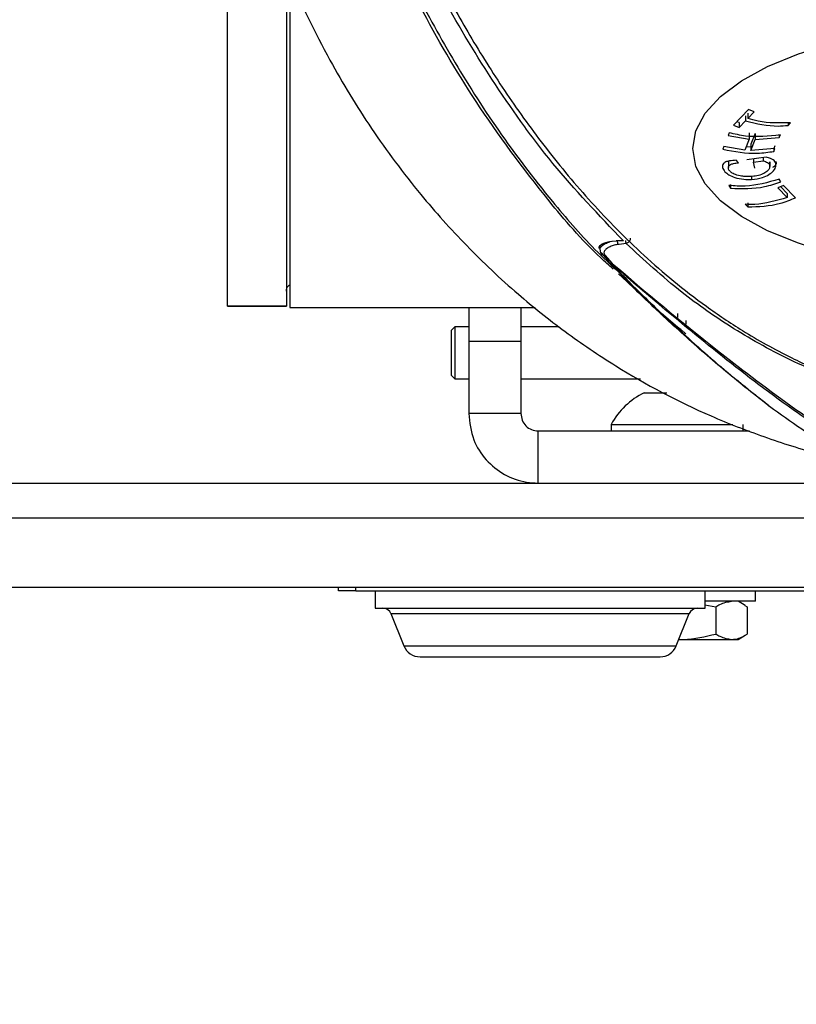
# Model space of a CAD drawing. Units: millimetres. Extents: x 0 to 414, y 0 to 297.
# Drawn here: x 271 to 276, y 241 to 248 of the extents above; entities that cross this region are included whole.
import ezdxf

# ---------------------------------------------------------------- set-up
doc = ezdxf.new("R2010")
doc.units = ezdxf.units.MM
doc.layers.add('BEMAßUNG', color=7, linetype='Continuous')
doc.styles.add('SLDTEXTSTYLE0', font='TXT', dxfattribs={"width": 0.605})
doc.dimstyles.new('SLDDIMSTYLE3', dxfattribs={"dimtxt": 3, "dimasz": 2.5, "dimexe": 0, "dimexo": 0.0625, "dimgap": 0.75, "dimtad": 1, "dimdec": 1, "dimlfac": 8, "dimrnd": 1e-09, "dimzin": 12, "dimdsep": 46, "dimtxsty": 'SLDTEXTSTYLE0', "dimsah": 1, "dimcen": 0.09, "dimadec": 0, "dimazin": 0, "dimtfac": 1, "dimtofl": 0, "dimtmove": 0, "dimatfit": 3, "dimfxl": 0, "dimfrac": 2, "dimtolj": 1, "dimtzin": 12, "dimarcsym": 0})

# ---------------------------------------------------------------- blocks, each defined once
blk = doc.blocks.new('*D7')
at = {"layer": 'BEMAßUNG'}
for p, q in [((253.4428, 259.1185), (253.4428, 261.6185)), ((277.535, 259.1185), (252.4428, 259.1185)), ((253.4428, 259.1185), (253.4428, 243.0406)), ((244.5854, 256.9203), (248.4965, 256.9203)), ((244.5854, 256.9203), (244.5854, 256.2336)), ((248.4965, 256.9203), (248.4965, 256.2336)), ((244.5854, 245.2388), (244.5854, 245.9255)), ((248.4965, 245.2388), (248.4965, 245.9255)), ((244.5854, 245.2388), (248.4965, 245.2388)), ((259.8586, 243.0406), (252.4428, 243.0406)), ((253.4428, 243.0406), (253.4428, 240.5406))]:
    blk.add_line(p, q, dxfattribs=at)
for points in [[(253.4428, 259.1185), (253.7528, 261.6185), (253.1328, 261.6185)], [(253.4428, 243.0406), (253.1328, 240.5406), (253.7528, 240.5406)]]:
    blk.add_solid(points, dxfattribs=at)
at = {"layer": 'BEMAßUNG', "char_height": 3, "attachment_point": 1, "rotation": 90, "style": 'SLDTEXTSTYLE0'}
for s, insert in [('128,6mm', (249.5756, 242.4901)), ('5,1in', (244.9743, 246.6122))]:
    blk.add_mtext(s, dxfattribs=dict(at, insert=insert))

msp = doc.modelspace()

# ---------------------------------------------------------------- linework, layer by layer
at = {"color": 7, "linetype": 'Continuous', "lineweight": 30}
for p, q in [((272.1858, 245.5648), (272.1858, 249.6056)), ((272.61, 247.9994), (272.61, 245.5648)), ((272.635, 247.9346), (272.635, 245.553)), ((275.9354, 246.9774), (275.8275, 246.8646)), ((275.9314, 246.9148), (275.9764, 246.9628)), ((275.9314, 246.9514), (275.9314, 246.9148)), ((275.9764, 246.9628), (275.9354, 246.9774)), ((275.8685, 246.8857), (275.8504, 246.8886)), ((275.8685, 246.8499), (275.9133, 246.896)), ((275.8685, 246.8857), (275.8685, 246.8499)), ((275.9133, 246.9326), (275.9133, 246.896)), ((276.2207, 246.8841), (276.2199, 246.8833)), ((276.2199, 246.8644), (276.2379, 246.8833)), ((276.2199, 246.8833), (276.2199, 246.8644)), ((275.7961, 246.8113), (275.7882, 246.7907)), ((275.8275, 246.8646), (275.8685, 246.8499)), ((275.9395, 246.8098), (275.9395, 246.7642)), ((275.9829, 246.8069), (275.9523, 246.7285)), ((275.9829, 246.8069), (275.9829, 246.762)), ((275.7882, 246.7907), (275.9395, 246.7642)), ((275.9395, 246.7642), (275.9089, 246.6858)), ((275.9523, 246.6835), (275.9829, 246.762)), ((275.9829, 246.762), (276.1565, 246.7766)), ((276.1565, 246.7766), (276.1643, 246.7956)), ((276.1565, 246.7955), (276.1565, 246.7766)), ((275.7577, 246.7122), (275.7499, 246.6928)), ((275.9089, 246.6858), (275.7577, 246.7122)), ((275.9523, 246.708), (275.9184, 246.7102)), ((275.9523, 246.7285), (275.9523, 246.6835)), ((276.1259, 246.6982), (275.9523, 246.6835)), ((276.1259, 246.7171), (276.1181, 246.6971)), ((276.1181, 246.6772), (276.1259, 246.6982)), ((276.1181, 246.6971), (276.1181, 246.6772)), ((275.7902, 246.604), (275.7902, 246.5611)), ((275.8622, 246.5945), (275.8464, 246.6133)), ((276.0619, 246.6345), (275.924, 246.6159)), ((275.9718, 246.6223), (275.9718, 246.5998)), ((275.9718, 246.5998), (276.0411, 246.6103)), ((275.9808, 246.5554), (275.9718, 246.5998)), ((276.0411, 246.6317), (276.0411, 246.6103)), ((276.0885, 246.6023), (276.0885, 246.5753)), ((276.089, 246.5686), (276.089, 246.6029)), ((275.9579, 246.4969), (275.9579, 246.4753)), ((276.1559, 246.4762), (276.1528, 246.4759)), ((276.1679, 246.4569), (276.1558, 246.4765)), ((275.7944, 246.4317), (275.8066, 246.4121)), ((275.8066, 246.4397), (275.8066, 246.4121)), ((276.1871, 246.4307), (276.1465, 246.4142)), ((276.1465, 246.4142), (276.2146, 246.3455)), ((276.2146, 246.375), (276.1677, 246.4228)), ((276.2735, 246.3429), (276.1871, 246.4307)), ((276.2146, 246.375), (276.2146, 246.3455)), ((275.9111, 246.2962), (275.9294, 246.2779)), ((275.9294, 246.3064), (275.9294, 246.2779)), ((275.0353, 246.0332), (274.9843, 246.0332)), ((275.0708, 246.0506), (275.0708, 246.0506)), ((274.8664, 245.9991), (274.8664, 245.9684)), ((274.9284, 245.8893), (274.8747, 245.9486)), ((274.9018, 245.9304), (274.9555, 245.8713)), ((275.1538, 245.6543), (274.9992, 245.7952)), ((275.0459, 245.7655), (275.1006, 245.7128)), ((272.1858, 245.5648), (272.61, 245.5648)), ((272.186, 245.5638), (272.61, 245.5638)), ((272.61, 245.5648), (272.61, 245.5638)), ((272.635, 245.553), (274.4004, 245.553)), ((273.9225, 245.553), (273.9225, 245.3112)), ((274.2975, 245.553), (274.2975, 245.3112)), ((275.4256, 245.4131), (275.31, 245.5119)), ((273.8225, 245.4156), (273.7975, 245.3906)), ((273.7975, 245.0656), (273.7975, 245.3906)), ((273.9225, 245.4156), (273.8225, 245.4156)), ((273.8225, 245.4156), (273.8225, 245.0406)), ((274.5728, 245.4156), (274.2975, 245.4156)), ((273.9225, 245.3112), (274.2975, 245.3112)), ((273.9225, 245.3112), (273.9225, 244.7906)), ((274.2975, 245.3112), (274.2975, 244.7906)), ((273.7975, 245.0656), (273.8225, 245.0406)), ((273.8225, 245.0406), (273.9225, 245.0406)), ((274.2975, 245.0406), (275.1586, 245.0406)), ((275.185, 244.9406), (275.2914, 244.9406)), ((275.2914, 244.9406), (275.3472, 244.9406)), ((274.2975, 244.7906), (273.9225, 244.7906)), ((274.9475, 244.7131), (274.9475, 244.6656)), ((274.9475, 244.7131), (275.1603, 244.7131)), ((275.1603, 244.7131), (275.8221, 244.7131)), ((275.8975, 244.6656), (275.8975, 244.7131)), ((274.4225, 244.2906), (274.4225, 244.6656)), ((274.4225, 244.6656), (275.942, 244.6656)), ((259.2975, 244.2906), (296.1725, 244.2906)), ((259.2975, 244.0406), (296.1725, 244.0406)), ((296.1725, 243.5406), (259.2975, 243.5406)), ((272.985, 243.5156), (272.985, 243.5406)), ((273.11, 243.5156), (272.985, 243.5156)), ((273.11, 243.5156), (273.11, 243.5406)), ((273.11, 243.5156), (282.36, 243.5156)), ((273.2483, 243.5156), (273.2483, 243.3906)), ((275.6233, 243.3906), (275.6233, 243.5156)), ((275.985, 243.4406), (275.985, 243.5156)), ((275.6202, 243.415), (275.7012, 243.4015)), ((275.985, 243.4406), (275.6233, 243.4406)), ((275.9114, 243.4109), (275.86, 243.4406)), ((275.9087, 243.4094), (275.9267, 243.4015)), ((273.2483, 243.3906), (275.6233, 243.3906)), ((273.363, 243.3513), (273.4559, 243.1192)), ((275.4157, 243.1192), (275.5086, 243.3513)), ((275.7012, 243.4015), (275.7012, 243.2047)), ((275.9267, 243.4015), (275.9267, 243.2047)), ((275.86, 243.1656), (275.9114, 243.1953)), ((275.4343, 243.1656), (275.4491, 243.1656)), ((275.4491, 243.1656), (275.814, 243.1656)), ((275.814, 243.1656), (275.86, 243.1656)), ((273.572, 243.0406), (275.2996, 243.0406))]:
    msp.add_line(p, q, dxfattribs=at)
at = {"color": 8, "linetype": 'Continuous', "lineweight": 30}
for p, q in [((275.4256, 245.5103), (275.4256, 245.4831)), ((275.4849, 245.4602), (275.4849, 245.4344)), ((273.363, 243.3513), (275.5086, 243.3513)), ((273.4559, 243.1192), (275.4157, 243.1192))]:
    msp.add_line(p, q, dxfattribs=at)
at = {"color": 7, "linetype": 'Continuous', "lineweight": 30, "flags": 128}
for points in [[(275.535, 246.6972), (275.5574, 246.8255), (275.6241, 246.9512), (275.7338, 247.0718), (275.8842, 247.1847), (276.0723, 247.2877), (276.2943, 247.3787), (276.5456, 247.4558), (276.8211, 247.5175), (277.1152, 247.5625), (277.4219, 247.5898), (277.735, 247.599), (278.0481, 247.5898), (278.3548, 247.5625), (278.6489, 247.5175), (278.9244, 247.4558), (279.1757, 247.3787)], [(276.4477, 245.9658), (276.2943, 246.0156), (276.0723, 246.1066), (275.8842, 246.2096), (275.7338, 246.3225), (275.6241, 246.4431), (275.5574, 246.5688), (275.535, 246.6972)], [(274.8593, 245.982), (274.8602, 245.9881), (274.8674, 246.0001), (274.8813, 246.011), (274.9013, 246.0203), (274.9261, 246.0273), (274.9543, 246.0317), (274.9843, 246.0332)], [(275.0542, 246.015), (275.0047, 246.0083), (274.9951, 246.007)]]:
    msp.add_lwpolyline(points, dxfattribs=at)
at = {"color": 8, "linetype": 'Continuous', "lineweight": 30}
for centre, radius, start, end in [((274.7447, 245.9941), 0.2507, 2.94871, 8.9649), ((274.8217, 246.0033), 0.2327, 2.86604, 8.17739), ((274.8945, 245.9503), 0.0211, 224.66502, 290.03916), ((274.959, 245.878), 0.0202, 224.26563, 279.67772)]:
    msp.add_arc(centre, radius, start, end, dxfattribs=at)
at = {"color": 7, "linetype": 'Continuous', "lineweight": 30}
for centre, radius, start, end in [((274.8937, 245.9481), 0.019, 178.62876, 221.72073), ((275.3214, 245.5175), 0.0187, 215.96442, 275.77601), ((275.4225, 244.455), 0.5406, 116.05983, 151.47621), ((276.0886, 244.8607), 0.0167, 202.91398, 263.07494), ((273.305, 243.3281), 0.0625, 21.81065, 90), ((275.5666, 243.3281), 0.0625, 90, 158.18935), ((273.572, 243.1656), 0.125, 201.81065, 270), ((275.2996, 243.1656), 0.125, 270, 338.18935)]:
    msp.add_arc(centre, radius, start, end, dxfattribs=at)
for points, knots in [([(272.1125, 250.3676), (272.1171, 250.2589), (272.1319, 249.9042), (272.2119, 249.3036), (272.381, 248.6039), (272.6174, 247.9446), (272.8948, 247.3657), (273.2152, 246.8378), (273.5464, 246.3923), (273.9019, 245.9947), (274.2504, 245.6661), (274.6112, 245.3777), (275.0611, 245.0725), (275.5418, 244.8161), (276.0453, 244.6212), (276.3853, 244.5099), (276.6055, 244.4707), (276.6845, 244.4567)], [0, 0, 0, 0, 0.044974, 0.146751, 0.249222, 0.338611, 0.42859, 0.502929, 0.577744, 0.638659, 0.699963, 0.75036, 0.801082, 0.886713, 0.930719, 0.975142, 1, 1, 1, 1]), ([(274.9604, 245.8306), (274.9309, 245.8571), (274.7534, 246.0167), (274.413, 246.4179), (273.9683, 247.0199), (273.5611, 247.7176), (273.3474, 248.1777), (273.2405, 248.4079)], [0, 0, 0, 0, 0.0326109, 0.1965683, 0.4751176, 0.7373192, 1, 1, 1, 1]), ([(273.2725, 248.3932), (273.3524, 248.2183), (273.5124, 247.8682), (273.7986, 247.3463), (274.1263, 246.8273), (274.4739, 246.3692), (274.7683, 246.0273), (274.9469, 245.8593), (275.0068, 245.803)], [0, 0, 0, 0, 0.198382, 0.396926, 0.596158, 0.795764, 0.931593, 1, 1, 1, 1]), ([(275.0353, 246.0332), (274.8591, 246.2178), (274.589, 246.5007), (274.2188, 246.9925), (273.8868, 247.5025), (273.6158, 248.0038), (273.4764, 248.3009), (273.4344, 248.3904)], [0, 0, 0, 0, 0.24256, 0.37164, 0.629774, 0.888447, 1, 1, 1, 1]), ([(273.4724, 248.3881), (273.488, 248.3545), (273.5657, 248.1867), (273.683, 247.9524), (273.8283, 247.6857), (273.9437, 247.4863), (274.1066, 247.2212), (274.2843, 246.9578), (274.4799, 246.6965), (274.6366, 246.5018), (274.8606, 246.2443), (275.11, 245.9905), (275.394, 245.7431), (275.6278, 245.5617), (275.9039, 245.3751), (276.206, 245.2049), (276.5427, 245.0554), (276.8404, 244.956), (277.1204, 244.8904), (277.3611, 244.8521), (277.6184, 244.8318), (277.9431, 244.8331), (278.2845, 244.8742), (278.6115, 244.9515), (278.8837, 245.0409), (279.2182, 245.1807), (279.5798, 245.3794), (279.9457, 245.6352), (280.21, 245.857), (280.451, 246.0829), (280.6713, 246.3123), (280.9092, 246.5917), (281.0891, 246.8269), (281.2572, 247.0635), (281.4143, 247.3015), (281.5876, 247.5886), (281.7407, 247.8656), (281.8776, 248.1321), (281.9575, 248.3028), (281.9975, 248.3881)], [0, 0, 0, 0, 0.012344, 0.061721, 0.086408, 0.111096, 0.135783, 0.185164, 0.209852, 0.234541, 0.25923, 0.308627, 0.333319, 0.358014, 0.382714, 0.412132, 0.433904, 0.456094, 0.468684, 0.481541, 0.494158, 0.507268, 0.52931, 0.545912, 0.562963, 0.580802, 0.616532, 0.652198, 0.687841, 0.705653, 0.741284, 0.776911, 0.812537, 0.830348, 0.865972, 0.901595, 0.937218, 0.968606, 1, 1, 1, 1]), ([(275.9133, 246.896), (275.9926, 246.8773), (276.0964, 246.8529), (276.1963, 246.8622), (276.2199, 246.8644)], [0, 0, 0, 0, 0.763354, 1, 1, 1, 1]), ([(276.2379, 246.8833), (276.1599, 246.8808), (276.0578, 246.8776), (275.9555, 246.9077), (275.9314, 246.9148)], [0, 0, 0, 0, 0.7633013, 1, 1, 1, 1]), ([(276.1643, 246.7956), (276.0808, 246.7865), (275.9577, 246.773), (275.8354, 246.8019), (275.7961, 246.8113)], [0, 0, 0, 0, 0.67774, 1, 1, 1, 1]), ([(275.7499, 246.6928), (275.834, 246.6766), (275.9581, 246.6526), (276.0791, 246.6712), (276.1181, 246.6772)], [0, 0, 0, 0, 0.677646, 1, 1, 1, 1]), ([(275.8464, 246.6133), (275.8295, 246.6121), (275.8002, 246.6101), (275.769, 246.6016), (275.7507, 246.5874), (275.7468, 246.5732), (275.7484, 246.5634), (275.7486, 246.5619)], [0, 0, 0, 0, 0.264178, 0.457596, 0.650309, 0.946759, 1, 1, 1, 1]), ([(275.7907, 246.5558), (275.7907, 246.562), (275.7908, 246.5723), (275.8049, 246.5841), (275.8289, 246.5911), (275.8504, 246.5933), (275.8622, 246.5945)], [0, 0, 0, 0, 0.313716, 0.525099, 0.738966, 1, 1, 1, 1]), ([(276.0411, 246.6103), (276.0527, 246.6061), (276.0703, 246.5996), (276.0844, 246.5871), (276.0871, 246.5793), (276.0885, 246.5753)], [0, 0, 0, 0, 0.489998, 0.74062, 1, 1, 1, 1]), ([(276.1326, 246.5889), (276.1307, 246.5944), (276.1252, 246.6096), (276.1, 246.6242), (276.0727, 246.6316), (276.0619, 246.6345)], [0, 0, 0, 0, 0.2503198, 0.7024758, 1, 1, 1, 1]), ([(276.1326, 246.6049), (276.1341, 246.5928), (276.1361, 246.5766), (276.1143, 246.5637), (276.1088, 246.5605)], [0, 0, 0, 0, 0.747737, 1, 1, 1, 1]), ([(275.7486, 246.5619), (275.7526, 246.5516), (275.7594, 246.5337), (275.7921, 246.5075), (275.8393, 246.4871), (275.8972, 246.4748), (275.9388, 246.4751), (275.9579, 246.4753)], [0, 0, 0, 0, 0.239978, 0.414922, 0.590665, 0.81264, 1, 1, 1, 1]), ([(275.8747, 246.5008), (275.8595, 246.5047), (275.8325, 246.5116), (275.8065, 246.5285), (275.7942, 246.5432), (275.7917, 246.5521), (275.7907, 246.5558)], [0, 0, 0, 0, 0.322737, 0.573609, 0.823144, 1, 1, 1, 1]), ([(276.0885, 246.5753), (276.0882, 246.5674), (276.0876, 246.5534), (276.0691, 246.5311), (276.038, 246.5128), (275.9964, 246.5003), (275.9657, 246.4974), (275.9506, 246.496)], [0, 0, 0, 0, 0.2376874, 0.4167328, 0.5968296, 0.8022121, 1, 1, 1, 1]), ([(275.9579, 246.4753), (275.9844, 246.4786), (276.03, 246.4843), (276.085, 246.5094), (276.1194, 246.5391), (276.1342, 246.5674), (276.1331, 246.5828), (276.1326, 246.5889)], [0, 0, 0, 0, 0.261971, 0.451668, 0.642497, 0.858251, 1, 1, 1, 1]), ([(276.1558, 246.4765), (276.0743, 246.4537), (275.9534, 246.4198), (275.8336, 246.4288), (275.7944, 246.4317)], [0, 0, 0, 0, 0.673398, 1, 1, 1, 1]), ([(275.8066, 246.4121), (275.8886, 246.4096), (276.0103, 246.4058), (276.1291, 246.4443), (276.1679, 246.4569)], [0, 0, 0, 0, 0.673387, 1, 1, 1, 1]), ([(275.9506, 246.496), (275.9442, 246.4957), (275.9314, 246.4952), (275.9058, 246.496), (275.8871, 246.4989), (275.8747, 246.5008)], [0, 0, 0, 0, 0.250647, 0.501624, 1, 1, 1, 1]), ([(276.2146, 246.3455), (276.136, 246.3224), (276.034, 246.2924), (275.9341, 246.2955), (275.9111, 246.2962)], [0, 0, 0, 0, 0.770565, 1, 1, 1, 1]), ([(275.9294, 246.2779), (276.0082, 246.2802), (276.1242, 246.2836), (276.2372, 246.3285), (276.2735, 246.3429)], [0, 0, 0, 0, 0.679362, 1, 1, 1, 1]), ([(275.085, 246.0521), (275.0846, 246.0484), (275.0839, 246.0412), (275.0784, 246.0309), (275.0701, 246.0222), (275.0614, 246.0171), (275.0558, 246.0155), (275.0542, 246.015)], [0, 0, 0, 0, 0.223673, 0.444009, 0.666665, 0.900846, 1, 1, 1, 1]), ([(274.867, 245.9673), (274.8677, 245.9602), (274.8688, 245.9481), (274.877, 245.9396), (274.8803, 245.9361)], [0, 0, 0, 0, 0.58979, 1, 1, 1, 1]), ([(274.9951, 246.007), (274.9837, 246.005), (274.9609, 246.0009), (274.9308, 245.9886), (274.908, 245.9733), (274.8954, 245.9564), (274.8939, 245.9415), (274.8995, 245.9336), (274.9018, 245.9304)], [0, 0, 0, 0, 0.177125, 0.354141, 0.531358, 0.707592, 0.881878, 1, 1, 1, 1]), ([(277.7352, 244.8186), (277.7352, 244.8186), (277.5953, 244.8186), (277.3554, 244.8354), (277.0426, 244.8914), (276.7723, 244.9624), (276.5105, 245.0537), (276.1784, 245.1979), (275.8179, 245.4), (275.4113, 245.6855), (275.1829, 245.8962), (275.0542, 246.015)], [0, 0, 0, 0, 0.000002, 0.101067, 0.172349, 0.245635, 0.332194, 0.41994, 0.594337, 0.771283, 1, 1, 1, 1]), ([(274.9284, 245.8893), (274.9285, 245.8877), (274.9287, 245.8844), (274.9304, 245.8801), (274.932, 245.8773), (274.9332, 245.8763), (274.9332, 245.8762)], [0, 0, 0, 0, 0.330268, 0.660536, 0.990804, 1, 1, 1, 1]), ([(274.9332, 245.8763), (274.9359, 245.8732), (274.9397, 245.869), (274.9435, 245.8651), (274.9447, 245.864)], [0, 0, 0, 0, 0.709093, 1, 1, 1, 1]), ([(275.1538, 245.6543), (275.1145, 245.6945), (275.0422, 245.7685), (274.9718, 245.8431), (274.9395, 245.8773)], [0, 0, 0, 0, 0.542548, 1, 1, 1, 1]), ([(274.9555, 245.8713), (274.971, 245.858), (275.224, 245.6399), (275.6486, 245.2881), (276.2194, 244.8555), (276.6593, 244.5587), (276.9568, 244.3871), (277.1508, 244.3101), (277.183, 244.2973)], [0, 0, 0, 0, 0.026264, 0.429901, 0.683647, 0.827923, 0.971467, 1, 1, 1, 1]), ([(274.9555, 245.8713), (274.9574, 245.8676), (274.9597, 245.8631), (274.962, 245.8589), (274.9624, 245.8581)], [0, 0, 0, 0, 0.810111, 1, 1, 1, 1]), ([(277.1705, 244.2906), (277.1372, 244.3037), (276.9424, 244.3806), (276.645, 244.5551), (276.1997, 244.8498), (275.7763, 245.1755), (275.3558, 245.5194), (275.114, 245.7263), (274.9845, 245.8388), (274.9734, 245.8486), (274.9624, 245.8581)], [0, 0, 0, 0, 0.029537, 0.172943, 0.320334, 0.575594, 0.778016, 0.98076, 0.981167, 1, 1, 1, 1]), ([(274.9624, 245.8581), (274.9945, 245.824), (275.0376, 245.7781), (275.0813, 245.7325), (275.0925, 245.7208)], [0, 0, 0, 0, 0.744687, 1, 1, 1, 1]), ([(272.61, 245.6713), (272.6108, 245.6783), (272.6126, 245.6924), (272.6224, 245.7087), (272.6321, 245.7148), (272.635, 245.7166)], [0, 0, 0, 0, 0.412352, 0.825605, 1, 1, 1, 1]), ([(275.0925, 245.7208), (275.0917, 245.7207), (275.0884, 245.7204), (275.0827, 245.7213), (275.078, 245.7239), (275.076, 245.7259), (275.0757, 245.7262)], [0, 0, 0, 0, 0.111586, 0.515287, 0.918988, 1, 1, 1, 1]), ([(275.3063, 245.5065), (275.3063, 245.5065), (275.2938, 245.5181), (275.231, 245.577), (275.1574, 245.6471), (275.0937, 245.7087), (275.0787, 245.7233), (275.0757, 245.7262)], [0, 0, 0, 0, 0.000013, 0.160039, 0.800154, 0.96017, 1, 1, 1, 1]), ([(275.0925, 245.7208), (275.0955, 245.7179), (275.1106, 245.7031), (275.1745, 245.6408), (275.2483, 245.5697), (275.3108, 245.5107), (275.3233, 245.4989)], [0, 0, 0, 0, 0.03948, 0.19956, 0.839909, 1, 1, 1, 1]), ([(272.186, 245.5647), (272.186, 245.5644), (272.1858, 245.5635), (272.1858, 245.5643), (272.1858, 245.5648)], [0, 0, 0, 0, 0.376538, 1, 1, 1, 1]), ([(276.0731, 244.8542), (276.0731, 244.8542), (276.0188, 244.8948), (275.8546, 245.0237), (275.5974, 245.2399), (275.4017, 245.4175), (275.3063, 245.5065), (275.3063, 245.5065)], [0, 0, 0, 0, 0.0000042, 0.1956042, 0.5977005, 0.9999958, 1, 1, 1, 1]), ([(275.3233, 245.4989), (275.4428, 245.3877), (275.682, 245.1652), (275.9516, 244.9512), (276.0865, 244.8441)], [0, 0, 0, 0, 0.499689, 1, 1, 1, 1]), ([(275.4849, 245.3642), (275.4799, 245.3682), (275.47, 245.3764), (275.4502, 245.3926), (275.4354, 245.4049), (275.4256, 245.4131)], [0, 0, 0, 0, 0.250222, 0.500444, 1, 1, 1, 1]), ([(276.0865, 244.8441), (276.2396, 244.7344), (276.4693, 244.5697), (276.7888, 244.3847), (276.9663, 244.3161), (277.0323, 244.2906)], [0, 0, 0, 0, 0.5562724, 0.8349805, 1, 1, 1, 1]), ([(273.9225, 244.7906), (273.9297, 244.7263), (273.9432, 244.6054), (274.0417, 244.4526), (274.1747, 244.3455), (274.3102, 244.2963), (274.3945, 244.292), (274.4225, 244.2906)], [0, 0, 0, 0, 0.245339, 0.461078, 0.676816, 0.892553, 1, 1, 1, 1]), ([(275.7012, 243.4015), (275.7107, 243.4074), (275.7475, 243.4303), (275.7856, 243.4362), (275.814, 243.4406)], [0, 0, 0, 0, 0.257551, 1, 1, 1, 1]), ([(275.4491, 243.1656), (275.4551, 243.1657), (275.5402, 243.1662), (275.6237, 243.1861), (275.7012, 243.2047)], [0, 0, 0, 0, 0.070174, 1, 1, 1, 1]), ([(275.7012, 243.2047), (275.7107, 243.1988), (275.7475, 243.1759), (275.7856, 243.17), (275.814, 243.1656)], [0, 0, 0, 0, 0.257551, 1, 1, 1, 1]), ([(275.814, 243.1656), (275.8242, 243.1662), (275.8624, 243.1684), (275.8995, 243.1893), (275.9267, 243.2047)], [0, 0, 0, 0, 0.268634, 1, 1, 1, 1])]:
    msp.add_open_spline(points, degree=3, knots=knots, dxfattribs=at)
at = {"color": 8, "linetype": 'Continuous', "lineweight": 30}
for points, knots in [([(274.8681, 245.9678), (274.8679, 245.9719), (274.8674, 245.9826), (274.883, 246.0005), (274.9102, 246.0185), (274.9355, 246.0267), (274.9478, 246.0307)], [0, 0, 0, 0, 0.1747358, 0.4537355, 0.7338884, 1, 1, 1, 1]), ([(274.9332, 245.8762), (274.9343, 245.8752), (274.9365, 245.8731), (274.9407, 245.8711), (274.9454, 245.87), (274.9505, 245.87), (274.9538, 245.8708), (274.9555, 245.8713)], [0, 0, 0, 0, 0.19552, 0.39664, 0.59776, 0.79888, 1, 1, 1, 1])]:
    msp.add_open_spline(points, degree=3, knots=knots, dxfattribs=at)
at = {"color": 7, "linetype": 'Continuous', "lineweight": 30}
msp.add_open_spline([(274.2975, 244.7906), (274.2994, 244.7742), (274.3031, 244.7415), (274.332, 244.7002), (274.3733, 244.6713), (274.4061, 244.6675), (274.4225, 244.6656)], degree=3, dxfattribs=at)

# ---------------------------------------------------------------- dimensions: what is measured, and where the dimension line sits
at = {"layer": 'BEMAßUNG'}
dim = msp.add_linear_dim(base=(253.4428, 243.0406), p1=(277.735, 259.1185), p2=(260.0586, 243.0406), angle=90, dimstyle='SLDDIMSTYLE3', dxfattribs=at)
dim.commit()
dim.dimension.update_dxf_attribs({"geometry": '*D7', "text_midpoint": (253.4428, 251.0796), "dimtype": 160})

doc.saveas('drawing.dxf')
